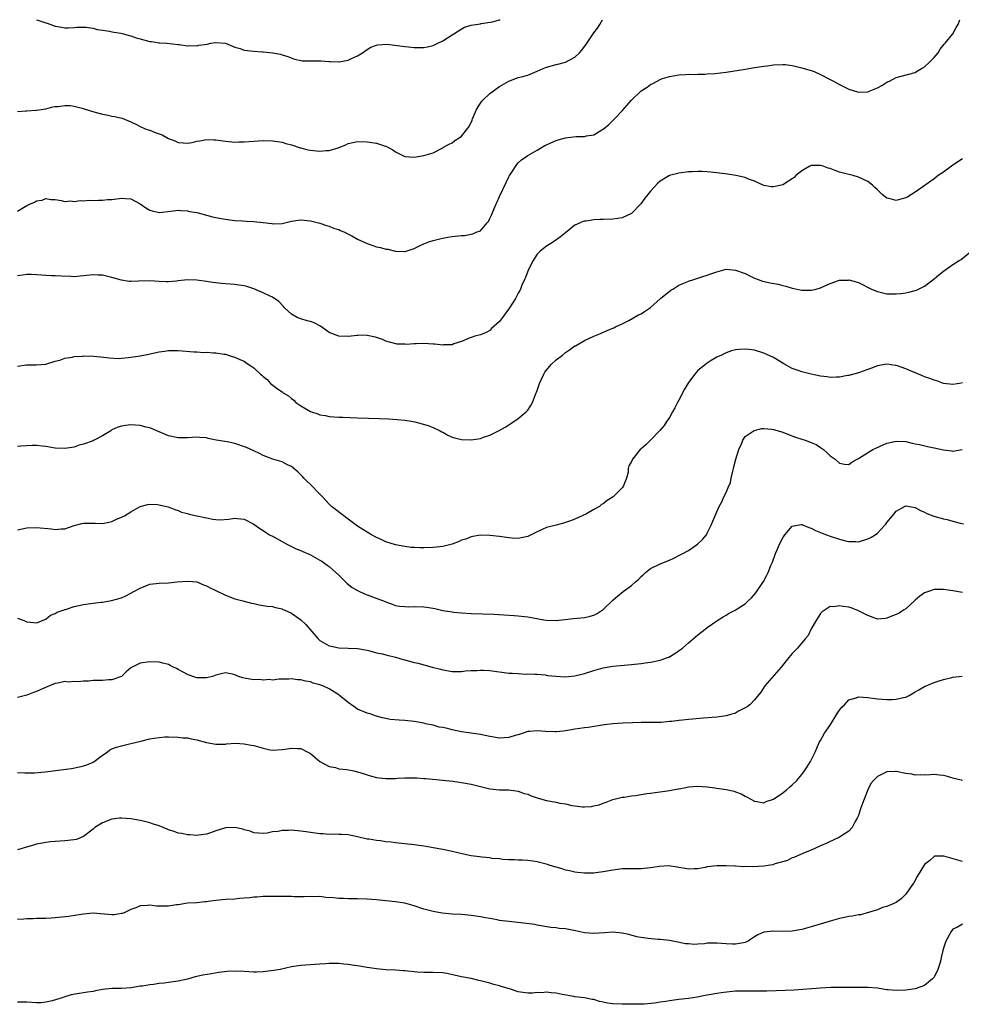
# Model space of a CAD drawing. Units: inches. Extents: x 2502000 to 2505000, y 1491000 to 1494000.
# Drawn here: x 2502261 to 2502461, y 1493792 to 1494000 of the extents above; entities that cross this region are included whole.
import ezdxf

# ---------------------------------------------------------------- set-up
doc = ezdxf.new("R2010")
doc.units = ezdxf.units.IN
doc.header["$MEASUREMENT"] = 0
doc.layers.add('LD25021491_10ft', color=110, linetype='Continuous')

msp = doc.modelspace()

# ---------------------------------------------------------------- linework, layer by layer
at = {"layer": 'LD25021491_10ft'}
for points, elevation in [([(2502261, 1493980.56), (2502262.74, 1493980.74), (2502263, 1493980.73), (2502264.87, 1493980.87), (2502265, 1493980.86), (2502267, 1493981.13), (2502268.46, 1493981.54), (2502269, 1493981.61), (2502269.62, 1493981.62), (2502271, 1493981.86), (2502272.19, 1493981.81), (2502273, 1493981.67), (2502274.73, 1493981.27), (2502276.67, 1493980.67), (2502279, 1493980.04), (2502279.87, 1493979.87), (2502281, 1493979.61), (2502281.52, 1493979.52), (2502283.13, 1493979.13), (2502285, 1493978.36), (2502286.21, 1493977.79), (2502287, 1493977.39), (2502287.89, 1493977), (2502288.68, 1493976.68), (2502289, 1493976.61), (2502290.14, 1493976.14), (2502291, 1493975.84), (2502291.6, 1493975.6), (2502293, 1493974.86), (2502294.33, 1493974.33), (2502295, 1493974.03), (2502296.09, 1493973.91), (2502297, 1493973.87), (2502297.96, 1493974.04), (2502299, 1493974.27), (2502299.62, 1493974.38), (2502301, 1493974.61), (2502302.56, 1493974.56), (2502303, 1493974.57), (2502303.48, 1493974.52), (2502305, 1493974.3), (2502305.76, 1493974.24), (2502307, 1493974.11), (2502307.86, 1493974.14), (2502309, 1493974.14), (2502311, 1493974.29), (2502313, 1493974.41), (2502315, 1493974.37), (2502317, 1493974.06), (2502317.79, 1493973.79), (2502319, 1493973.48), (2502320.87, 1493972.87), (2502321, 1493972.85), (2502322.48, 1493972.48), (2502323, 1493972.39), (2502324.26, 1493972.26), (2502325, 1493972.16), (2502326.29, 1493972.29), (2502327, 1493972.29), (2502328.91, 1493972.91), (2502329, 1493972.93), (2502330.47, 1493973.53), (2502331, 1493973.79), (2502332.01, 1493973.99), (2502333, 1493974.19), (2502335, 1493974.15), (2502336.02, 1493973.98), (2502337, 1493973.88), (2502338.68, 1493973.32), (2502339, 1493973.25), (2502340.48, 1493972.48), (2502341, 1493972.03), (2502343, 1493971.02), (2502345, 1493970.93), (2502347, 1493971.24), (2502349, 1493971.85), (2502351, 1493972.87), (2502351.19, 1493973), (2502352.35, 1493973.65), (2502353, 1493973.97), (2502353.6, 1493974.4), (2502354.52, 1493975), (2502355, 1493975.35), (2502356.63, 1493977.37), (2502357.25, 1493978.75), (2502357.32, 1493979), (2502357.54, 1493979.54), (2502358.19, 1493981), (2502359, 1493982.35), (2502359.27, 1493982.73), (2502359.52, 1493983), (2502361, 1493984.4), (2502363, 1493985.83), (2502365, 1493987.02), (2502367, 1493987.75), (2502368, 1493988), (2502369, 1493988.29), (2502371, 1493989.11), (2502372.3, 1493989.7), (2502373, 1493989.97), (2502375, 1493990.53), (2502375.4, 1493990.6), (2502377, 1493991.03), (2502379, 1493992.06), (2502379.99, 1493993), (2502380.47, 1493993.53), (2502381, 1493994.33), (2502381.31, 1493994.69), (2502382.88, 1493997), (2502383, 1493997.19), (2502383.78, 1493998.22), (2502384.28, 1493999), (2502384.84, 1494000)], 9070), ([(2502261, 1493959.49), (2502262.25, 1493960.25), (2502263, 1493960.66), (2502263.79, 1493961), (2502264.61, 1493961.39), (2502265, 1493961.69), (2502266.22, 1493961.78), (2502267, 1493962.15), (2502268.08, 1493961.92), (2502269, 1493961.94), (2502270.27, 1493961.73), (2502271, 1493961.52), (2502272.31, 1493961.69), (2502273, 1493961.52), (2502274.24, 1493961.76), (2502275, 1493961.67), (2502276.19, 1493961.81), (2502277, 1493961.74), (2502278.17, 1493961.83), (2502279, 1493961.79), (2502280.07, 1493961.92), (2502281, 1493961.97), (2502283, 1493962.22), (2502283.87, 1493962.13), (2502285, 1493962.09), (2502287, 1493961.06), (2502288.19, 1493960.19), (2502289, 1493959.69), (2502289.53, 1493959.53), (2502291, 1493959.2), (2502293.46, 1493959.46), (2502295, 1493959.66), (2502295.59, 1493959.59), (2502297, 1493959.55), (2502297.44, 1493959.44), (2502299, 1493959.16), (2502301, 1493958.63), (2502302.31, 1493958.31), (2502304.1, 1493957.9), (2502306.46, 1493957.54), (2502307, 1493957.52), (2502308.6, 1493957.4), (2502309.39, 1493957.39), (2502311, 1493957.32), (2502313, 1493957.09), (2502314.85, 1493956.85), (2502315, 1493956.82), (2502317, 1493956.88), (2502317.62, 1493957), (2502319, 1493957.35), (2502320.44, 1493957.57), (2502321, 1493957.62), (2502323, 1493957.41), (2502325, 1493956.94), (2502326.44, 1493956.44), (2502327, 1493956.32), (2502327.9, 1493955.9), (2502329, 1493955.58), (2502329.37, 1493955.37), (2502330.19, 1493955), (2502331.78, 1493954.22), (2502333, 1493953.56), (2502335, 1493952.65), (2502336.24, 1493952.24), (2502337, 1493951.95), (2502337.81, 1493951.81), (2502339, 1493951.44), (2502339.42, 1493951.42), (2502341, 1493951.03), (2502342.94, 1493950.94), (2502343, 1493950.92), (2502343.06, 1493950.94), (2502345, 1493951.57), (2502346.12, 1493952.12), (2502347, 1493952.57), (2502348.07, 1493953), (2502348.77, 1493953.23), (2502349, 1493953.27), (2502350.37, 1493953.63), (2502351, 1493953.73), (2502352.06, 1493953.94), (2502353, 1493954.08), (2502355, 1493954.31), (2502355.64, 1493954.36), (2502357.35, 1493954.65), (2502358.12, 1493955), (2502359, 1493955.34), (2502360.4, 1493957), (2502360.69, 1493957.31), (2502361, 1493957.9), (2502361.35, 1493958.65), (2502361.47, 1493959), (2502362.33, 1493961), (2502362.52, 1493961.48), (2502363, 1493962.56), (2502364.43, 1493965.57), (2502365, 1493966.71), (2502365.16, 1493967), (2502365.49, 1493967.49), (2502366.67, 1493969.33), (2502367, 1493969.71), (2502367.67, 1493970.33), (2502369, 1493971.25), (2502371, 1493972.38), (2502372.65, 1493973.35), (2502375, 1493974.42), (2502375.46, 1493974.54), (2502377, 1493975.02), (2502379.25, 1493975.25), (2502381, 1493975.28), (2502381.41, 1493975.41), (2502383, 1493975.66), (2502384.67, 1493976.67), (2502385, 1493976.84), (2502386.18, 1493977.82), (2502387.35, 1493979), (2502389, 1493980.74), (2502390.96, 1493983), (2502393, 1493984.93), (2502394.26, 1493985.74), (2502395, 1493986.29), (2502395.5, 1493986.5), (2502396.38, 1493987), (2502397, 1493987.33), (2502397.52, 1493987.52), (2502399, 1493987.98), (2502400.2, 1493988.2), (2502401, 1493988.31), (2502402.39, 1493988.39), (2502403, 1493988.45), (2502404.42, 1493988.42), (2502405, 1493988.49), (2502406.47, 1493988.47), (2502407, 1493988.53), (2502408.62, 1493988.62), (2502411, 1493988.91), (2502415, 1493989.56), (2502417, 1493989.88), (2502417.99, 1493990.01), (2502419, 1493990.17), (2502419.74, 1493990.26), (2502421, 1493990.45), (2502423, 1493990.54), (2502423.5, 1493990.5), (2502425, 1493990.29), (2502425.9, 1493990.1), (2502427, 1493989.83), (2502429.18, 1493989.18), (2502429.62, 1493989), (2502431, 1493988.38), (2502433, 1493987.35), (2502433.71, 1493987), (2502435, 1493986.29), (2502437, 1493985.31), (2502439, 1493984.63), (2502441, 1493984.73), (2502441.65, 1493985), (2502443, 1493985.61), (2502443.92, 1493986.08), (2502445, 1493986.76), (2502445.18, 1493986.82), (2502445.58, 1493987), (2502447, 1493987.73), (2502448.05, 1493988.05), (2502451, 1493988.82), (2502451.32, 1493989), (2502452.33, 1493989.67), (2502453, 1493990.01), (2502454.06, 1493991), (2502455, 1493991.98), (2502455.85, 1493993), (2502456.27, 1493993.73), (2502457.17, 1493994.83), (2502457.35, 1493995), (2502458.96, 1493997), (2502459.68, 1493998.32), (2502460.09, 1493999), (2502460.46, 1494000)], 9060), ([(2502265.05, 1494000), (2502265.77, 1493999.77), (2502267, 1493999.32), (2502267.27, 1493999.27), (2502269, 1493998.65), (2502270.42, 1493998.42), (2502271, 1493998.25), (2502271.74, 1493998.26), (2502273, 1493998.32), (2502273.6, 1493998.4), (2502275, 1493998.44), (2502275.56, 1493998.44), (2502277, 1493998.19), (2502277.9, 1493997.9), (2502279, 1493997.77), (2502280.45, 1493997.55), (2502281, 1493997.41), (2502282.87, 1493997.13), (2502283.46, 1493997), (2502284.63, 1493996.63), (2502285, 1493996.59), (2502286.15, 1493996.15), (2502287, 1493995.95), (2502289, 1493995.4), (2502289.38, 1493995.38), (2502291, 1493995.09), (2502291.1, 1493995.1), (2502292.6, 1493995), (2502295, 1493994.76), (2502295.23, 1493994.77), (2502297, 1493994.49), (2502297.44, 1493994.56), (2502299, 1493994.49), (2502299.42, 1493994.58), (2502301.16, 1493994.84), (2502301.95, 1493995), (2502303, 1493995.18), (2502305, 1493995.01), (2502307, 1493994.19), (2502308.12, 1493993.88), (2502309, 1493993.58), (2502311, 1493993.37), (2502312.78, 1493993.22), (2502313, 1493993.22), (2502314.97, 1493992.97), (2502316.68, 1493992.68), (2502317, 1493992.56), (2502318.22, 1493992.22), (2502319.65, 1493991.65), (2502321, 1493991.38), (2502321.29, 1493991.29), (2502323, 1493991.32), (2502323.27, 1493991.27), (2502325, 1493991.31), (2502325.28, 1493991.28), (2502327, 1493991.16), (2502327.17, 1493991.17), (2502329, 1493991.06), (2502329.09, 1493991.09), (2502331, 1493991.4), (2502331.87, 1493991.87), (2502333, 1493992.36), (2502334.05, 1493993), (2502335, 1493993.71), (2502335.82, 1493994.18), (2502337, 1493994.62), (2502337.3, 1493994.7), (2502339.19, 1493994.81), (2502341.44, 1493994.56), (2502343, 1493994.34), (2502343.75, 1493994.25), (2502345, 1493994.14), (2502345.9, 1493994.1), (2502347, 1493994.13), (2502347.76, 1493994.24), (2502349, 1493994.54), (2502350.01, 1493995), (2502351, 1493995.55), (2502353, 1493996.8), (2502353.38, 1493997), (2502354.34, 1493997.66), (2502355.61, 1493998.39), (2502357, 1493998.81), (2502359, 1493999.15), (2502359.16, 1493999.16), (2502361.58, 1493999.58), (2502363, 1493999.94), (2502363.19, 1494000)], 9080), ([(2502461, 1493970.52), (2502459, 1493969.19), (2502457, 1493967.75), (2502455.9, 1493967), (2502455, 1493966.29), (2502452.63, 1493964.63), (2502451, 1493963.5), (2502449.49, 1493962.51), (2502449, 1493962.28), (2502447.99, 1493962.01), (2502447, 1493961.75), (2502445.97, 1493962.03), (2502445, 1493962.21), (2502444, 1493963), (2502443.5, 1493963.5), (2502443, 1493963.98), (2502442.5, 1493964.5), (2502442, 1493965), (2502441, 1493965.75), (2502439, 1493966.69), (2502437.87, 1493967), (2502435.56, 1493967.56), (2502435, 1493967.76), (2502434.05, 1493968.05), (2502433, 1493968.51), (2502432.6, 1493968.6), (2502431.55, 1493969), (2502431, 1493969.17), (2502429.13, 1493969.13), (2502429, 1493969.14), (2502428.9, 1493969.1), (2502428.7, 1493969), (2502427, 1493968), (2502425.77, 1493967), (2502425.38, 1493966.62), (2502425, 1493966.34), (2502424.2, 1493965.8), (2502423, 1493965.08), (2502422.72, 1493965), (2502421, 1493964.6), (2502420.63, 1493964.63), (2502419, 1493964.9), (2502417, 1493965.84), (2502415.74, 1493966.26), (2502415, 1493966.58), (2502414.7, 1493966.7), (2502413.03, 1493967.03), (2502411.3, 1493967.3), (2502409, 1493967.59), (2502407, 1493967.8), (2502405.86, 1493967.86), (2502405, 1493967.87), (2502403.83, 1493967.83), (2502403, 1493967.77), (2502401, 1493967.54), (2502399, 1493967.04), (2502397, 1493965.82), (2502396.57, 1493965.43), (2502395, 1493963.7), (2502394.42, 1493963), (2502393.8, 1493962.2), (2502392.97, 1493961), (2502391, 1493958.96), (2502389, 1493958.09), (2502388.09, 1493957.91), (2502387, 1493957.79), (2502385, 1493957.72), (2502384.29, 1493957.71), (2502383, 1493957.64), (2502381.37, 1493957.37), (2502381, 1493957.33), (2502380.73, 1493957.27), (2502380.1, 1493957), (2502379, 1493956.49), (2502377, 1493954.92), (2502375.96, 1493954.04), (2502374.46, 1493953), (2502373, 1493952.07), (2502371.65, 1493951), (2502371, 1493950.36), (2502370.12, 1493949), (2502369.08, 1493947), (2502369, 1493946.8), (2502368.54, 1493945.46), (2502368.32, 1493945), (2502367.78, 1493943.78), (2502367.48, 1493943), (2502367.32, 1493942.68), (2502367, 1493942.09), (2502366.39, 1493941), (2502365.13, 1493939), (2502364.26, 1493937.74), (2502363.67, 1493937), (2502363, 1493936.12), (2502361.37, 1493934.63), (2502361, 1493934.22), (2502360.21, 1493933.79), (2502359, 1493933.32), (2502357.81, 1493933), (2502357, 1493932.74), (2502356.6, 1493932.6), (2502355, 1493931.87), (2502353.39, 1493931.39), (2502353, 1493931.22), (2502351.17, 1493931.17), (2502351, 1493931.14), (2502349.34, 1493931.34), (2502349, 1493931.33), (2502347, 1493931.47), (2502345.4, 1493931.4), (2502345, 1493931.43), (2502343.29, 1493931.29), (2502343, 1493931.31), (2502341.34, 1493931.34), (2502339.72, 1493931.72), (2502339, 1493931.98), (2502338.28, 1493932.28), (2502337, 1493932.73), (2502336.81, 1493932.81), (2502335, 1493933.18), (2502333.2, 1493933.2), (2502333, 1493933.17), (2502332.87, 1493933.13), (2502331, 1493932.92), (2502329, 1493932.99), (2502327, 1493933.82), (2502325.15, 1493935.15), (2502323.82, 1493935.82), (2502323, 1493936.13), (2502322.3, 1493936.3), (2502321, 1493936.71), (2502320.76, 1493936.76), (2502320.23, 1493937), (2502319, 1493937.68), (2502317.55, 1493939), (2502317.31, 1493939.31), (2502316.33, 1493940.33), (2502315, 1493941.27), (2502314.52, 1493941.48), (2502313, 1493942.22), (2502311.02, 1493943.02), (2502309.52, 1493943.52), (2502309, 1493943.64), (2502307.84, 1493943.84), (2502307, 1493943.95), (2502305, 1493944.12), (2502304.17, 1493944.17), (2502302.37, 1493944.37), (2502301, 1493944.57), (2502299, 1493944.89), (2502297, 1493944.97), (2502295, 1493944.75), (2502294.68, 1493944.68), (2502293, 1493944.51), (2502292.5, 1493944.5), (2502291, 1493944.59), (2502289, 1493944.73), (2502286.63, 1493944.63), (2502285, 1493944.59), (2502284.62, 1493944.62), (2502283, 1493944.87), (2502281, 1493945.42), (2502279, 1493945.9), (2502278.05, 1493945.95), (2502277, 1493946.03), (2502275, 1493945.79), (2502274.26, 1493945.74), (2502273, 1493945.58), (2502272.38, 1493945.62), (2502270.31, 1493945.69), (2502269, 1493945.79), (2502268.2, 1493945.8), (2502267, 1493945.84), (2502266.06, 1493945.94), (2502265, 1493945.97), (2502263.93, 1493946.07), (2502263, 1493946.04), (2502262.07, 1493945.93), (2502261, 1493945.78)], 9050), ([(2502261, 1493926.7), (2502262.94, 1493926.94), (2502265.03, 1493926.97), (2502267, 1493927.1), (2502269, 1493927.71), (2502269.95, 1493927.95), (2502271, 1493928.35), (2502272.59, 1493928.59), (2502273, 1493928.72), (2502274.82, 1493928.82), (2502275, 1493928.86), (2502277, 1493928.81), (2502278.64, 1493928.64), (2502280.41, 1493928.41), (2502282.3, 1493928.3), (2502283, 1493928.38), (2502284.48, 1493928.48), (2502287, 1493928.85), (2502288.78, 1493929.22), (2502289.38, 1493929.38), (2502291, 1493929.73), (2502292.15, 1493929.85), (2502293, 1493930.01), (2502295, 1493929.98), (2502298.3, 1493929.7), (2502299, 1493929.68), (2502300.43, 1493929.57), (2502301, 1493929.63), (2502302.51, 1493929.49), (2502303, 1493929.52), (2502304.77, 1493929.23), (2502305, 1493929.18), (2502305.63, 1493929), (2502306.66, 1493928.66), (2502307, 1493928.61), (2502308.07, 1493928.07), (2502309, 1493927.72), (2502309.41, 1493927.41), (2502310.61, 1493926.61), (2502311, 1493926.31), (2502312.45, 1493925), (2502312.75, 1493924.75), (2502313, 1493924.5), (2502313.83, 1493923.83), (2502314.59, 1493923), (2502316.24, 1493921.76), (2502317, 1493921.22), (2502317.27, 1493921), (2502318.37, 1493920.37), (2502319, 1493919.8), (2502319.48, 1493919.48), (2502319.93, 1493919), (2502321, 1493918.25), (2502323, 1493917.1), (2502323.24, 1493917), (2502324.57, 1493916.57), (2502325, 1493916.4), (2502326.21, 1493916.21), (2502327, 1493916), (2502327.98, 1493915.98), (2502329, 1493915.88), (2502329.88, 1493915.88), (2502333, 1493915.75), (2502337.62, 1493915.62), (2502339.54, 1493915.54), (2502341.39, 1493915.39), (2502343, 1493915.21), (2502344.36, 1493915), (2502345.14, 1493914.86), (2502347.9, 1493914.1), (2502349, 1493913.66), (2502350.48, 1493913), (2502350.8, 1493912.8), (2502351, 1493912.72), (2502352.09, 1493912.09), (2502353, 1493911.67), (2502353.51, 1493911.51), (2502355, 1493911.13), (2502357, 1493911.08), (2502359, 1493911.39), (2502359.66, 1493911.66), (2502361, 1493912.08), (2502362.94, 1493913.06), (2502364.22, 1493913.78), (2502365, 1493914.26), (2502365.43, 1493914.57), (2502367, 1493915.6), (2502368.66, 1493917), (2502369, 1493917.34), (2502369.67, 1493918.33), (2502370, 1493919), (2502370.64, 1493920.64), (2502371, 1493921.52), (2502371.46, 1493923), (2502371.91, 1493923.91), (2502372.4, 1493925), (2502372.62, 1493925.38), (2502373.96, 1493927), (2502375, 1493928), (2502376.33, 1493929), (2502377, 1493929.58), (2502377.86, 1493930.14), (2502379, 1493930.95), (2502379.12, 1493931), (2502381, 1493932.12), (2502383, 1493933.02), (2502384.4, 1493933.6), (2502385.79, 1493934.21), (2502387, 1493934.68), (2502387.2, 1493934.8), (2502387.59, 1493935), (2502389, 1493935.66), (2502390.37, 1493936.37), (2502392.48, 1493937.52), (2502393, 1493937.76), (2502393.73, 1493938.27), (2502395, 1493939.1), (2502397.08, 1493941), (2502399.26, 1493942.74), (2502399.73, 1493943), (2502401, 1493943.82), (2502402.38, 1493944.38), (2502403, 1493944.68), (2502404.18, 1493945), (2502404.77, 1493945.23), (2502405, 1493945.3), (2502406.26, 1493945.74), (2502407, 1493945.94), (2502407.76, 1493946.24), (2502409, 1493946.67), (2502411, 1493947.17), (2502413, 1493946.99), (2502415, 1493946.25), (2502417, 1493945.31), (2502417.78, 1493945), (2502418.69, 1493944.69), (2502420.32, 1493944.32), (2502422, 1493944), (2502423, 1493943.76), (2502423.63, 1493943.63), (2502425, 1493943.19), (2502427, 1493942.76), (2502427.26, 1493942.74), (2502429, 1493942.76), (2502430.04, 1493943), (2502431, 1493943.27), (2502433, 1493944.19), (2502434.79, 1493944.79), (2502435, 1493944.88), (2502436.9, 1493944.9), (2502437, 1493944.91), (2502438.49, 1493944.49), (2502439, 1493944.37), (2502441.8, 1493943), (2502443, 1493942.46), (2502445, 1493942.01), (2502446, 1493942), (2502447, 1493941.98), (2502447.95, 1493942.05), (2502449, 1493942.19), (2502449.7, 1493942.3), (2502451, 1493942.65), (2502451.27, 1493942.73), (2502453, 1493943.58), (2502455, 1493945.15), (2502455.99, 1493946.01), (2502457, 1493946.81), (2502459, 1493948.17), (2502460.33, 1493949), (2502460.73, 1493949.27), (2502462.86, 1493951)], 9040), ([(2502461, 1493923.15), (2502460.38, 1493923), (2502459, 1493922.77), (2502457, 1493923.03), (2502455.59, 1493923.59), (2502455, 1493923.7), (2502454.08, 1493924.08), (2502453, 1493924.44), (2502452.59, 1493924.59), (2502450.51, 1493925.49), (2502449, 1493926.1), (2502447.24, 1493926.76), (2502447, 1493926.83), (2502446.83, 1493926.83), (2502445, 1493927.12), (2502443, 1493926.72), (2502441.77, 1493926.23), (2502439, 1493925.28), (2502437, 1493924.72), (2502436.67, 1493924.67), (2502435, 1493924.33), (2502434.37, 1493924.37), (2502433, 1493924.29), (2502432.41, 1493924.41), (2502431, 1493924.57), (2502428.99, 1493924.99), (2502427, 1493925.48), (2502426.22, 1493925.78), (2502425, 1493926.2), (2502423.18, 1493927.18), (2502421, 1493928.49), (2502419, 1493929.44), (2502417, 1493930.04), (2502415.8, 1493930.2), (2502415, 1493930.27), (2502413.78, 1493930.22), (2502413, 1493930.11), (2502412.1, 1493929.9), (2502411, 1493929.5), (2502410, 1493929), (2502409, 1493928.57), (2502407.84, 1493927.84), (2502407, 1493927.34), (2502405, 1493925.72), (2502404.64, 1493925.36), (2502404.35, 1493925), (2502403, 1493923.2), (2502402.17, 1493921.83), (2502401, 1493919.5), (2502400.72, 1493919), (2502400.15, 1493917.85), (2502399.63, 1493917), (2502399, 1493915.82), (2502398.43, 1493915), (2502397.91, 1493914.09), (2502396.95, 1493913.05), (2502395, 1493911.04), (2502393.98, 1493910.02), (2502393, 1493909.14), (2502392.8, 1493909), (2502391.2, 1493907), (2502391.13, 1493906.87), (2502391, 1493906.47), (2502390.42, 1493905.58), (2502390.24, 1493905), (2502390.25, 1493904.25), (2502389.89, 1493903), (2502389.18, 1493901.18), (2502389.09, 1493901), (2502387.08, 1493899), (2502385.79, 1493898.21), (2502385, 1493897.56), (2502384.64, 1493897.36), (2502384.16, 1493897), (2502383, 1493896.3), (2502381.45, 1493895.45), (2502380.56, 1493895), (2502379, 1493894.29), (2502378.09, 1493893.91), (2502377, 1493893.57), (2502376.58, 1493893.42), (2502375, 1493893.05), (2502373, 1493892.51), (2502372.07, 1493892.07), (2502371, 1493891.63), (2502369, 1493890.62), (2502367.64, 1493890.36), (2502367, 1493890.18), (2502365.72, 1493890.28), (2502365, 1493890.31), (2502363, 1493890.61), (2502361, 1493890.84), (2502359, 1493890.87), (2502357.41, 1493890.59), (2502357, 1493890.55), (2502355.92, 1493890.08), (2502355, 1493889.82), (2502354.47, 1493889.53), (2502353, 1493888.98), (2502351, 1493888.47), (2502350.42, 1493888.42), (2502349, 1493888.26), (2502347, 1493888.21), (2502346.22, 1493888.22), (2502345, 1493888.27), (2502344.32, 1493888.32), (2502343, 1493888.48), (2502341, 1493888.88), (2502339, 1493889.52), (2502338.11, 1493889.89), (2502337, 1493890.4), (2502335.94, 1493891), (2502335.35, 1493891.35), (2502335, 1493891.52), (2502334.12, 1493892.12), (2502333, 1493892.84), (2502331, 1493894.3), (2502328.3, 1493896.3), (2502327.5, 1493897), (2502327, 1493897.47), (2502325.57, 1493899), (2502325.3, 1493899.3), (2502324.29, 1493900.29), (2502323.65, 1493901), (2502321.63, 1493903), (2502321.34, 1493903.34), (2502320.32, 1493904.32), (2502319, 1493905.41), (2502318.18, 1493905.82), (2502317, 1493906.45), (2502315.06, 1493907), (2502313.58, 1493907.58), (2502313, 1493907.78), (2502312.2, 1493908.2), (2502311, 1493908.75), (2502309.49, 1493909.49), (2502307, 1493910.28), (2502305.36, 1493910.64), (2502303.04, 1493911.04), (2502301.36, 1493911.36), (2502301, 1493911.47), (2502299.58, 1493911.58), (2502299, 1493911.65), (2502297, 1493911.49), (2502295.51, 1493911.51), (2502295, 1493911.49), (2502293, 1493911.96), (2502291, 1493912.78), (2502289, 1493913.65), (2502288.22, 1493913.78), (2502287, 1493914.09), (2502285, 1493914.22), (2502283.88, 1493914.12), (2502283, 1493914), (2502282.27, 1493913.73), (2502281, 1493913.17), (2502280.76, 1493913), (2502279, 1493911.91), (2502277.24, 1493911), (2502277, 1493910.89), (2502275, 1493910.14), (2502274.08, 1493909.92), (2502273, 1493909.54), (2502272.51, 1493909.49), (2502271, 1493909.22), (2502269, 1493909.34), (2502267, 1493909.67), (2502266.25, 1493909.75), (2502265, 1493909.85), (2502264.14, 1493909.86), (2502261.74, 1493909.74), (2502261, 1493909.69)], 9030), ([(2502261, 1493892.03), (2502263, 1493892.46), (2502265, 1493892.56), (2502268.22, 1493892.22), (2502269, 1493892.08), (2502270.22, 1493892.22), (2502271, 1493892.22), (2502273, 1493892.95), (2502274.61, 1493893.39), (2502275, 1493893.41), (2502277, 1493893.43), (2502277.46, 1493893.46), (2502279, 1493893.39), (2502280.37, 1493893.63), (2502281, 1493893.82), (2502281.8, 1493894.2), (2502283, 1493894.7), (2502283.63, 1493895), (2502285, 1493895.87), (2502287, 1493896.98), (2502288.6, 1493897.4), (2502289, 1493897.44), (2502290.64, 1493897.36), (2502291, 1493897.32), (2502292.52, 1493897), (2502292.89, 1493896.89), (2502294.3, 1493896.3), (2502295, 1493896.1), (2502295.74, 1493895.74), (2502297, 1493895.46), (2502297.32, 1493895.32), (2502299, 1493895.01), (2502301, 1493894.56), (2502302.32, 1493894.32), (2502303, 1493894.21), (2502303.82, 1493894.18), (2502305.74, 1493894.26), (2502307, 1493894.52), (2502307.59, 1493894.41), (2502309, 1493894.28), (2502311, 1493893.2), (2502312.29, 1493892.29), (2502313, 1493891.89), (2502313.51, 1493891.51), (2502314.33, 1493891), (2502315, 1493890.66), (2502317, 1493889.53), (2502318.01, 1493889), (2502320.02, 1493888.02), (2502321, 1493887.64), (2502321.43, 1493887.43), (2502323, 1493886.75), (2502325, 1493885.64), (2502325.39, 1493885.39), (2502326.58, 1493884.58), (2502327, 1493884.25), (2502327.67, 1493883.67), (2502329, 1493882.45), (2502330.44, 1493881), (2502330.73, 1493880.73), (2502331.85, 1493879.85), (2502333.09, 1493879.09), (2502334.48, 1493878.48), (2502335, 1493878.27), (2502336.17, 1493877.83), (2502338.85, 1493876.85), (2502339, 1493876.77), (2502340.31, 1493876.31), (2502341, 1493876.05), (2502341.88, 1493875.88), (2502343, 1493875.78), (2502343.76, 1493875.76), (2502345, 1493875.81), (2502347, 1493875.74), (2502347.65, 1493875.65), (2502349.35, 1493875.35), (2502351.02, 1493874.98), (2502353, 1493874.66), (2502353.39, 1493874.61), (2502355, 1493874.47), (2502357, 1493874.35), (2502361.82, 1493874.18), (2502363.95, 1493874.05), (2502366.12, 1493873.88), (2502367, 1493873.84), (2502368.32, 1493873.68), (2502369, 1493873.64), (2502372.41, 1493873), (2502373, 1493872.91), (2502375, 1493872.86), (2502378.7, 1493873.3), (2502381, 1493873.51), (2502382.22, 1493873.78), (2502383, 1493874), (2502383.7, 1493874.3), (2502384.78, 1493875), (2502385, 1493875.16), (2502387, 1493877.15), (2502387.98, 1493878.02), (2502389.18, 1493879), (2502391, 1493880.26), (2502391.78, 1493881), (2502392.45, 1493881.55), (2502393, 1493882.17), (2502393.47, 1493882.53), (2502393.94, 1493883), (2502395, 1493883.83), (2502397, 1493884.86), (2502399, 1493885.64), (2502399.96, 1493886.04), (2502401.29, 1493886.71), (2502401.82, 1493887), (2502403, 1493887.69), (2502404.97, 1493889), (2502406.01, 1493889.99), (2502406.81, 1493891), (2502407, 1493891.32), (2502407.82, 1493893), (2502408.15, 1493893.85), (2502409, 1493895.85), (2502409.54, 1493897), (2502410.06, 1493897.94), (2502410.53, 1493899), (2502411, 1493899.93), (2502411.42, 1493901), (2502411.92, 1493902.08), (2502412.09, 1493903), (2502412.42, 1493904.42), (2502412.59, 1493905), (2502412.66, 1493905.34), (2502413.03, 1493906.97), (2502413.67, 1493909), (2502414.26, 1493910.26), (2502414.52, 1493911), (2502415, 1493911.75), (2502416.92, 1493913.08), (2502418.55, 1493913.45), (2502419, 1493913.47), (2502420.64, 1493913.36), (2502421, 1493913.3), (2502422.76, 1493912.76), (2502423, 1493912.71), (2502424.19, 1493912.19), (2502425.66, 1493911.66), (2502427, 1493911.21), (2502427.7, 1493911), (2502429, 1493910.55), (2502430.06, 1493910.06), (2502431, 1493909.46), (2502431.63, 1493909), (2502432.35, 1493908.35), (2502433, 1493907.69), (2502434.05, 1493907), (2502435, 1493906.17), (2502436.04, 1493905.96), (2502437, 1493905.86), (2502437.63, 1493906.37), (2502438.71, 1493907), (2502439, 1493907.11), (2502439.24, 1493907.24), (2502442.08, 1493909), (2502442.68, 1493909.32), (2502445, 1493910.34), (2502447, 1493910.83), (2502449, 1493910.72), (2502450.35, 1493910.35), (2502451, 1493910.26), (2502451.9, 1493910.1), (2502453.65, 1493909.65), (2502455, 1493909.39), (2502457, 1493908.93), (2502458.75, 1493908.75), (2502459, 1493908.7), (2502460.95, 1493909.05)], 9020), ([(2502261, 1493873.33), (2502261.99, 1493873), (2502262.73, 1493872.73), (2502263, 1493872.59), (2502264.43, 1493872.43), (2502265, 1493872.35), (2502267, 1493873.09), (2502268.01, 1493873.99), (2502269, 1493874.31), (2502269.38, 1493874.62), (2502270.64, 1493875), (2502271, 1493875.14), (2502271.18, 1493875.18), (2502273, 1493875.8), (2502275, 1493876.23), (2502276.45, 1493876.45), (2502277, 1493876.5), (2502278.74, 1493876.74), (2502279, 1493876.75), (2502280.92, 1493877.08), (2502283, 1493877.67), (2502283.93, 1493878.07), (2502285, 1493878.62), (2502285.63, 1493879), (2502287, 1493879.7), (2502288.19, 1493880.19), (2502289, 1493880.5), (2502291, 1493880.77), (2502293, 1493880.81), (2502294.77, 1493881), (2502297, 1493881.19), (2502299, 1493881.02), (2502300.41, 1493880.41), (2502301, 1493880.21), (2502301.76, 1493879.76), (2502303, 1493879.18), (2502305, 1493878.17), (2502307, 1493877.41), (2502308.69, 1493877), (2502310.51, 1493876.51), (2502311, 1493876.45), (2502312.13, 1493876.13), (2502313, 1493876.05), (2502313.86, 1493875.86), (2502315, 1493875.77), (2502315.61, 1493875.61), (2502317, 1493875.29), (2502317.2, 1493875.2), (2502317.58, 1493875), (2502319, 1493874.36), (2502320.96, 1493872.96), (2502322.03, 1493872.03), (2502322.86, 1493871), (2502324.61, 1493869), (2502325, 1493868.63), (2502327, 1493867.48), (2502327.41, 1493867.41), (2502329, 1493867.07), (2502331.02, 1493867.02), (2502333, 1493866.92), (2502335, 1493866.56), (2502335.58, 1493866.42), (2502337, 1493866.03), (2502338.23, 1493865.77), (2502339, 1493865.55), (2502341, 1493865.08), (2502342.62, 1493864.62), (2502343, 1493864.49), (2502344.19, 1493864.19), (2502345, 1493863.95), (2502345.78, 1493863.78), (2502347, 1493863.48), (2502348.78, 1493863), (2502350.55, 1493862.55), (2502351, 1493862.41), (2502353, 1493862.05), (2502353.92, 1493862.08), (2502355, 1493862.05), (2502355.8, 1493862.2), (2502357, 1493862.24), (2502358.25, 1493862.25), (2502359, 1493862.35), (2502359.66, 1493862.34), (2502361, 1493862.24), (2502365, 1493861.71), (2502365.7, 1493861.7), (2502367, 1493861.59), (2502368.5, 1493861.5), (2502369, 1493861.54), (2502370.54, 1493861.46), (2502371, 1493861.47), (2502372.68, 1493861.32), (2502373, 1493861.28), (2502373.22, 1493861.22), (2502375, 1493861.03), (2502376.94, 1493860.94), (2502379, 1493861.15), (2502381, 1493861.63), (2502383, 1493862.25), (2502385, 1493862.83), (2502387, 1493863.2), (2502389.42, 1493863.42), (2502391, 1493863.51), (2502391.6, 1493863.6), (2502393, 1493863.73), (2502393.89, 1493863.89), (2502395, 1493864.05), (2502397, 1493864.46), (2502398.61, 1493865), (2502398.89, 1493865.11), (2502400.14, 1493865.86), (2502401.33, 1493866.67), (2502401.75, 1493867), (2502403, 1493868.14), (2502405, 1493869.84), (2502406.56, 1493871), (2502407, 1493871.35), (2502409, 1493872.74), (2502410.37, 1493873.63), (2502411, 1493873.94), (2502411.64, 1493874.36), (2502412.91, 1493875), (2502413.15, 1493875.15), (2502415, 1493876.4), (2502415.69, 1493877), (2502416.34, 1493877.66), (2502417.27, 1493878.73), (2502418.88, 1493881.12), (2502419.59, 1493882.41), (2502419.87, 1493883), (2502420.48, 1493884.48), (2502420.81, 1493885.19), (2502421.48, 1493887), (2502421.81, 1493887.81), (2502422.32, 1493889), (2502423, 1493890.34), (2502423.25, 1493890.75), (2502423.45, 1493891), (2502425, 1493892.8), (2502426.87, 1493893.13), (2502427, 1493893.13), (2502428.49, 1493892.49), (2502429, 1493892.39), (2502429.91, 1493891.91), (2502431, 1493891.49), (2502431.34, 1493891.34), (2502432.21, 1493891), (2502433, 1493890.71), (2502435, 1493890.03), (2502436.28, 1493889.72), (2502437, 1493889.53), (2502438.47, 1493889.53), (2502439, 1493889.5), (2502441, 1493890.1), (2502441.61, 1493890.39), (2502442.52, 1493891), (2502443, 1493891.36), (2502444.61, 1493893), (2502444.78, 1493893.22), (2502445, 1493893.56), (2502446.21, 1493895), (2502447, 1493896.01), (2502448.74, 1493897), (2502449, 1493897.13), (2502451, 1493896.78), (2502452.11, 1493896.11), (2502453, 1493895.74), (2502453.48, 1493895.48), (2502454.95, 1493894.95), (2502457, 1493894.39), (2502457.79, 1493894.21), (2502459, 1493893.9), (2502460.55, 1493893.45), (2502461.27, 1493893.27)], 9010), ([(2502461, 1493878.77), (2502459, 1493879.13), (2502457, 1493879.43), (2502455.4, 1493879.4), (2502455, 1493879.38), (2502453.85, 1493879), (2502453, 1493878.68), (2502452.01, 1493877.99), (2502451, 1493877.17), (2502449, 1493875.3), (2502448.56, 1493875), (2502447.6, 1493874.4), (2502447, 1493874.08), (2502446.2, 1493873.8), (2502445, 1493873.31), (2502444.7, 1493873.3), (2502443, 1493873.12), (2502441, 1493873.88), (2502439, 1493874.92), (2502437.49, 1493875.49), (2502437, 1493875.64), (2502435.77, 1493875.77), (2502435, 1493875.97), (2502433.75, 1493875.75), (2502433, 1493875.77), (2502431.32, 1493874.68), (2502431, 1493874.34), (2502430.12, 1493873), (2502429, 1493871.07), (2502428.35, 1493869.65), (2502427.8, 1493869), (2502427, 1493868.11), (2502426.07, 1493867), (2502425.57, 1493866.43), (2502425, 1493865.86), (2502424.28, 1493865), (2502422.66, 1493863), (2502419.19, 1493859), (2502418.33, 1493857.67), (2502417, 1493856.02), (2502415.99, 1493855), (2502415.46, 1493854.54), (2502415, 1493854.33), (2502413.62, 1493853.62), (2502413, 1493853.26), (2502412.82, 1493853.18), (2502412.22, 1493853), (2502411, 1493852.68), (2502409, 1493852.41), (2502406.14, 1493852.14), (2502403.95, 1493851.95), (2502403, 1493851.89), (2502401.76, 1493851.76), (2502401, 1493851.71), (2502399.5, 1493851.5), (2502399, 1493851.46), (2502397.27, 1493851.27), (2502397, 1493851.25), (2502395, 1493851.23), (2502393.27, 1493851.27), (2502393, 1493851.25), (2502391.21, 1493851.21), (2502389.1, 1493851.1), (2502387.05, 1493850.95), (2502385.25, 1493850.75), (2502381.78, 1493850.22), (2502381, 1493850.12), (2502380.04, 1493849.96), (2502379, 1493849.83), (2502378.3, 1493849.7), (2502377, 1493849.52), (2502376.55, 1493849.45), (2502375, 1493849.3), (2502374.71, 1493849.29), (2502372.67, 1493849.33), (2502371, 1493849.49), (2502369.38, 1493849.38), (2502369, 1493849.34), (2502368.03, 1493849), (2502367, 1493848.67), (2502366.56, 1493848.56), (2502365, 1493848.06), (2502364.02, 1493848.02), (2502363, 1493847.94), (2502361, 1493848.27), (2502359, 1493848.71), (2502357, 1493849.02), (2502355, 1493849.31), (2502353, 1493849.71), (2502352.03, 1493849.97), (2502351, 1493850.19), (2502350.29, 1493850.29), (2502349, 1493850.66), (2502347.34, 1493851), (2502347, 1493851.09), (2502345.38, 1493851.38), (2502345, 1493851.48), (2502343, 1493851.71), (2502341.76, 1493851.76), (2502339.92, 1493851.92), (2502339, 1493852.08), (2502338.25, 1493852.25), (2502337, 1493852.59), (2502336.7, 1493852.7), (2502335.84, 1493853), (2502335, 1493853.22), (2502333, 1493854.07), (2502331.72, 1493855), (2502331.28, 1493855.28), (2502331, 1493855.49), (2502329.16, 1493857), (2502329, 1493857.11), (2502327, 1493858.35), (2502325.61, 1493859), (2502325, 1493859.25), (2502323.61, 1493859.61), (2502323, 1493859.87), (2502321.97, 1493859.97), (2502321, 1493860.3), (2502320.25, 1493860.25), (2502319, 1493860.51), (2502318.42, 1493860.42), (2502317, 1493860.45), (2502316.42, 1493860.42), (2502315, 1493860.24), (2502314.34, 1493860.34), (2502313, 1493860.19), (2502312.32, 1493860.32), (2502311, 1493860.3), (2502309, 1493860.64), (2502308.68, 1493860.68), (2502307.8, 1493861), (2502307, 1493861.33), (2502306.53, 1493861.47), (2502305, 1493861.79), (2502304.4, 1493861.6), (2502303, 1493861.26), (2502302.25, 1493861), (2502301, 1493860.69), (2502300.73, 1493860.73), (2502299, 1493860.74), (2502298.15, 1493861), (2502297, 1493861.38), (2502296.1, 1493861.9), (2502295, 1493862.5), (2502294.66, 1493862.66), (2502294.05, 1493863), (2502293.34, 1493863.34), (2502293, 1493863.52), (2502291.79, 1493863.79), (2502291, 1493864.02), (2502289, 1493864.08), (2502287, 1493863.78), (2502285.31, 1493863), (2502285, 1493862.82), (2502283.99, 1493862.01), (2502282.99, 1493861.01), (2502281, 1493860.28), (2502280.29, 1493860.29), (2502279, 1493860.17), (2502278.17, 1493860.17), (2502277, 1493860.11), (2502276.03, 1493860.03), (2502275, 1493859.98), (2502273.88, 1493859.88), (2502273, 1493859.92), (2502271.81, 1493859.81), (2502271, 1493859.9), (2502269.56, 1493859.56), (2502269, 1493859.48), (2502267.76, 1493859), (2502265.8, 1493858.2), (2502265, 1493857.84), (2502264.38, 1493857.62), (2502262.96, 1493857.04), (2502261, 1493856.52)], 9000), ([(2502261, 1493840.66), (2502262.57, 1493840.57), (2502263, 1493840.6), (2502264.62, 1493840.62), (2502266.84, 1493840.84), (2502270.71, 1493841.29), (2502272.47, 1493841.53), (2502274.16, 1493841.84), (2502275, 1493842.06), (2502275.71, 1493842.29), (2502277, 1493842.83), (2502277.26, 1493843), (2502279, 1493844.34), (2502279.96, 1493845), (2502280.56, 1493845.44), (2502281, 1493845.65), (2502281.96, 1493846.04), (2502283, 1493846.35), (2502285, 1493846.79), (2502285.88, 1493847), (2502287.4, 1493847.4), (2502289, 1493847.78), (2502289.97, 1493847.97), (2502291, 1493848.09), (2502292.19, 1493848.19), (2502293, 1493848.19), (2502295, 1493848.15), (2502296.03, 1493848.03), (2502297, 1493847.98), (2502297.79, 1493847.79), (2502299, 1493847.56), (2502301, 1493847.02), (2502303, 1493846.66), (2502305, 1493846.7), (2502305.27, 1493846.73), (2502307.15, 1493846.85), (2502309, 1493846.77), (2502310.49, 1493846.49), (2502311, 1493846.41), (2502313, 1493845.83), (2502314.5, 1493845.5), (2502315, 1493845.4), (2502317, 1493845.51), (2502317.62, 1493845.62), (2502319, 1493845.84), (2502320.27, 1493845.73), (2502321, 1493845.73), (2502322.46, 1493845), (2502322.83, 1493844.83), (2502323, 1493844.72), (2502324.99, 1493843), (2502327, 1493841.94), (2502328.29, 1493841.71), (2502329, 1493841.48), (2502330.7, 1493841.3), (2502332.21, 1493841), (2502333, 1493840.83), (2502334.37, 1493840.37), (2502335, 1493840.18), (2502335.93, 1493839.93), (2502337, 1493839.62), (2502337.56, 1493839.56), (2502339, 1493839.37), (2502341, 1493839.41), (2502341.45, 1493839.45), (2502343, 1493839.51), (2502343.55, 1493839.55), (2502345, 1493839.52), (2502345.53, 1493839.54), (2502347, 1493839.41), (2502347.41, 1493839.41), (2502351, 1493839.07), (2502353.17, 1493838.83), (2502355, 1493838.58), (2502357, 1493838.21), (2502359, 1493837.7), (2502361, 1493837.22), (2502363, 1493837.01), (2502365, 1493836.97), (2502367, 1493836.71), (2502368.26, 1493836.26), (2502369, 1493836.07), (2502369.73, 1493835.73), (2502371, 1493835.33), (2502371.24, 1493835.24), (2502373, 1493834.77), (2502375, 1493834.38), (2502375.82, 1493834.18), (2502377, 1493834.01), (2502378.33, 1493833.67), (2502379, 1493833.63), (2502380.61, 1493833.39), (2502381, 1493833.43), (2502382.52, 1493833.48), (2502383, 1493833.6), (2502384.15, 1493833.85), (2502385, 1493834.16), (2502385.58, 1493834.42), (2502387.04, 1493834.96), (2502389, 1493835.46), (2502389.45, 1493835.45), (2502391, 1493835.75), (2502391.82, 1493835.82), (2502393, 1493836.04), (2502394.2, 1493836.2), (2502395, 1493836.33), (2502399, 1493836.87), (2502400.81, 1493837.19), (2502401, 1493837.24), (2502402.49, 1493837.51), (2502403, 1493837.63), (2502405, 1493837.77), (2502407, 1493837.62), (2502408.59, 1493837.41), (2502409, 1493837.37), (2502411, 1493837.07), (2502412.71, 1493836.71), (2502413, 1493836.58), (2502414.17, 1493836.17), (2502415, 1493835.65), (2502415.46, 1493835.46), (2502417, 1493834.58), (2502417.47, 1493834.53), (2502419, 1493834.28), (2502419.46, 1493834.54), (2502421, 1493835.02), (2502423, 1493836.36), (2502423.79, 1493837), (2502424.42, 1493837.58), (2502425, 1493838.05), (2502425.99, 1493839), (2502427, 1493840.24), (2502427.6, 1493841), (2502428.12, 1493841.88), (2502428.88, 1493843), (2502429.84, 1493845), (2502430.72, 1493847), (2502431, 1493847.45), (2502431.85, 1493849), (2502433, 1493850.68), (2502434.66, 1493853.34), (2502435, 1493853.84), (2502435.51, 1493854.49), (2502436.05, 1493855), (2502437, 1493856.02), (2502438.49, 1493856.49), (2502439, 1493856.68), (2502441, 1493856.52), (2502443, 1493856.24), (2502445, 1493856.11), (2502446.15, 1493856.15), (2502447, 1493856.17), (2502448.55, 1493856.55), (2502449, 1493856.64), (2502449.71, 1493857), (2502451, 1493857.71), (2502451.81, 1493858.19), (2502453, 1493858.85), (2502455, 1493859.73), (2502456.07, 1493860.07), (2502457, 1493860.39), (2502458.77, 1493860.77), (2502459, 1493860.83), (2502460.97, 1493861.03)], 8990), ([(2502461, 1493838.95), (2502459, 1493839.48), (2502457.83, 1493839.83), (2502457, 1493840.03), (2502456.13, 1493840.13), (2502455, 1493840.24), (2502454.21, 1493840.21), (2502453, 1493840.14), (2502452.17, 1493840.17), (2502451, 1493840.13), (2502450.29, 1493840.29), (2502449, 1493840.48), (2502447, 1493840.89), (2502446.87, 1493840.87), (2502445, 1493840.84), (2502444.61, 1493840.61), (2502443, 1493839.84), (2502442.18, 1493839), (2502441.65, 1493838.35), (2502440.99, 1493837.01), (2502440.19, 1493835), (2502439.88, 1493834.12), (2502439.45, 1493833), (2502439, 1493831.58), (2502438.74, 1493831), (2502438.33, 1493830.33), (2502437.66, 1493829), (2502437, 1493828.27), (2502435, 1493827.02), (2502433.66, 1493826.34), (2502433, 1493826.05), (2502432.31, 1493825.69), (2502431, 1493825.14), (2502429, 1493824.25), (2502427.74, 1493823.74), (2502426.09, 1493823), (2502425.32, 1493822.68), (2502425, 1493822.6), (2502423.97, 1493822.03), (2502421.31, 1493821.31), (2502421, 1493821.18), (2502420.86, 1493821.14), (2502419.89, 1493821), (2502419, 1493820.85), (2502416.71, 1493820.71), (2502415, 1493820.76), (2502414.74, 1493820.74), (2502413, 1493820.85), (2502412.84, 1493820.84), (2502411, 1493820.92), (2502409, 1493820.92), (2502407, 1493820.7), (2502406.59, 1493820.59), (2502405, 1493820.31), (2502404.26, 1493820.26), (2502403, 1493820.22), (2502402.35, 1493820.35), (2502401, 1493820.58), (2502400.66, 1493820.66), (2502398.9, 1493820.9), (2502396.8, 1493820.8), (2502395, 1493820.53), (2502393, 1493820.31), (2502392.28, 1493820.28), (2502390.26, 1493820.26), (2502389, 1493820.28), (2502387, 1493820.03), (2502385, 1493819.63), (2502383.45, 1493819.45), (2502383, 1493819.38), (2502381.37, 1493819.37), (2502381, 1493819.36), (2502379.52, 1493819.52), (2502379, 1493819.55), (2502377.84, 1493819.84), (2502377, 1493820), (2502376.26, 1493820.26), (2502375, 1493820.61), (2502373.75, 1493821), (2502373.2, 1493821.2), (2502371, 1493821.76), (2502370.08, 1493821.92), (2502369, 1493822.06), (2502367.87, 1493822.13), (2502367, 1493822.13), (2502366.18, 1493822.18), (2502365, 1493822.18), (2502363.76, 1493822.24), (2502363, 1493822.37), (2502361.51, 1493822.49), (2502361, 1493822.58), (2502359.26, 1493822.74), (2502358.8, 1493822.8), (2502357, 1493823.06), (2502355.4, 1493823.4), (2502353, 1493823.94), (2502351, 1493824.36), (2502349, 1493824.74), (2502347.54, 1493825), (2502347, 1493825.09), (2502345, 1493825.38), (2502343, 1493825.6), (2502341, 1493825.79), (2502340.09, 1493825.91), (2502339, 1493826.01), (2502337.81, 1493826.19), (2502337, 1493826.27), (2502335.46, 1493826.54), (2502335, 1493826.59), (2502333, 1493827.05), (2502331, 1493827.48), (2502329.56, 1493827.56), (2502329, 1493827.56), (2502327.59, 1493827.59), (2502327, 1493827.56), (2502325.69, 1493827.69), (2502325, 1493827.72), (2502323, 1493828), (2502322.1, 1493828.1), (2502321, 1493828.29), (2502320.3, 1493828.3), (2502319, 1493828.45), (2502318.37, 1493828.37), (2502317, 1493828.37), (2502316.18, 1493828.18), (2502315, 1493828.08), (2502313.85, 1493827.85), (2502313, 1493827.78), (2502311, 1493827.9), (2502310.23, 1493828.23), (2502309, 1493828.54), (2502308.67, 1493828.67), (2502307, 1493829.05), (2502305, 1493828.93), (2502303, 1493828.3), (2502301.87, 1493827.87), (2502301, 1493827.63), (2502299.4, 1493827.4), (2502299, 1493827.36), (2502297.47, 1493827.47), (2502297, 1493827.47), (2502295.77, 1493827.77), (2502295, 1493827.86), (2502294.19, 1493828.19), (2502293, 1493828.56), (2502292.68, 1493828.68), (2502291, 1493829.37), (2502289.76, 1493829.76), (2502289, 1493830.02), (2502287.62, 1493830.38), (2502287, 1493830.51), (2502285, 1493830.89), (2502283.03, 1493831.03), (2502282.63, 1493831), (2502281, 1493830.81), (2502279, 1493830.04), (2502277.41, 1493829), (2502277, 1493828.65), (2502275, 1493827.13), (2502273.5, 1493826.5), (2502271.75, 1493826.25), (2502271, 1493826.23), (2502268, 1493826), (2502267, 1493825.85), (2502266.27, 1493825.73), (2502265, 1493825.47), (2502264.64, 1493825.36), (2502262.9, 1493824.9), (2502261, 1493824.29)], 8980), ([(2502461, 1493821.85), (2502457.06, 1493822.94), (2502457, 1493822.95), (2502455.07, 1493822.93), (2502455, 1493822.9), (2502454.08, 1493822.08), (2502453, 1493821.17), (2502451.66, 1493819), (2502451.39, 1493818.61), (2502451, 1493817.83), (2502450.7, 1493817.3), (2502450.46, 1493817), (2502449, 1493814.92), (2502448.04, 1493813.96), (2502447, 1493813.19), (2502445, 1493812.3), (2502444.08, 1493812.08), (2502443, 1493811.64), (2502439.44, 1493810.56), (2502439, 1493810.54), (2502437.75, 1493810.25), (2502437, 1493810.18), (2502436.05, 1493809.95), (2502435, 1493809.77), (2502433, 1493809.22), (2502429, 1493807.99), (2502427, 1493807.44), (2502425, 1493807.08), (2502423, 1493807.02), (2502421, 1493807.12), (2502419, 1493806.88), (2502417.71, 1493806.29), (2502416.47, 1493805.53), (2502415.67, 1493805), (2502415, 1493804.7), (2502414.64, 1493804.64), (2502413, 1493804.31), (2502412.35, 1493804.35), (2502411, 1493804.4), (2502409, 1493804.56), (2502408.53, 1493804.53), (2502407, 1493804.52), (2502406.43, 1493804.43), (2502405, 1493804.36), (2502404.3, 1493804.3), (2502403, 1493804.38), (2502402.43, 1493804.43), (2502400.75, 1493804.75), (2502399, 1493805.11), (2502397, 1493805.36), (2502396.64, 1493805.36), (2502394.49, 1493805.51), (2502393, 1493805.73), (2502392.08, 1493805.92), (2502390.37, 1493806.37), (2502389, 1493806.67), (2502387, 1493806.85), (2502385.25, 1493806.75), (2502383, 1493806.6), (2502381, 1493806.73), (2502379.13, 1493807.13), (2502377, 1493807.56), (2502375.69, 1493807.69), (2502375, 1493807.82), (2502373.9, 1493807.9), (2502371, 1493808.36), (2502370.48, 1493808.48), (2502368.74, 1493808.74), (2502366.94, 1493808.94), (2502365, 1493809.12), (2502363, 1493809.37), (2502362.52, 1493809.48), (2502361, 1493809.74), (2502360.06, 1493809.94), (2502359, 1493810.14), (2502357, 1493810.42), (2502355, 1493810.59), (2502353, 1493810.71), (2502350.9, 1493810.9), (2502349, 1493811.22), (2502347, 1493811.77), (2502345, 1493812.42), (2502343, 1493812.99), (2502341, 1493813.33), (2502339, 1493813.54), (2502337, 1493813.72), (2502335, 1493813.87), (2502333, 1493813.94), (2502331, 1493813.93), (2502330.02, 1493813.98), (2502329, 1493813.98), (2502327.87, 1493814.13), (2502326.24, 1493814.24), (2502325, 1493814.4), (2502323.61, 1493814.39), (2502323, 1493814.41), (2502321.67, 1493814.33), (2502321, 1493814.36), (2502319.65, 1493814.35), (2502319, 1493814.4), (2502318.4, 1493814.4), (2502315.55, 1493814.45), (2502315, 1493814.42), (2502313.58, 1493814.42), (2502313, 1493814.4), (2502311.68, 1493814.32), (2502311, 1493814.28), (2502310.16, 1493814.16), (2502309, 1493814.04), (2502308.01, 1493813.99), (2502307, 1493813.88), (2502305, 1493813.8), (2502303, 1493813.61), (2502301.36, 1493813.36), (2502301, 1493813.32), (2502300.69, 1493813.31), (2502299, 1493813.12), (2502297, 1493813), (2502295, 1493812.66), (2502294.64, 1493812.64), (2502293, 1493812.35), (2502291, 1493812.38), (2502290.4, 1493812.4), (2502289, 1493812.59), (2502288.52, 1493812.52), (2502287, 1493812.44), (2502286.06, 1493812.06), (2502285, 1493811.68), (2502283.57, 1493811), (2502283.16, 1493810.84), (2502283, 1493810.8), (2502281.44, 1493810.56), (2502281, 1493810.53), (2502277, 1493810.9), (2502275, 1493810.72), (2502273.54, 1493810.46), (2502271.79, 1493810.21), (2502269, 1493809.89), (2502268.16, 1493809.84), (2502267, 1493809.74), (2502265, 1493809.74), (2502264.29, 1493809.71), (2502263, 1493809.69), (2502262.37, 1493809.63), (2502261, 1493809.53)], 8970), ([(2502461, 1493808.56), (2502459.94, 1493807.94), (2502459, 1493807.51), (2502458.61, 1493807), (2502457.51, 1493805), (2502457, 1493803.51), (2502456.85, 1493803), (2502456.49, 1493801.51), (2502456.42, 1493801), (2502456.22, 1493800.22), (2502455.81, 1493799), (2502455, 1493797.39), (2502454.7, 1493797), (2502453, 1493795.6), (2502451, 1493794.88), (2502449, 1493794.57), (2502447, 1493794.52), (2502445.32, 1493794.68), (2502445, 1493794.7), (2502443, 1493795.01), (2502441, 1493795.18), (2502439, 1493795.19), (2502433.14, 1493795.14), (2502431, 1493795.05), (2502425.38, 1493794.62), (2502423.49, 1493794.51), (2502421.56, 1493794.44), (2502419.59, 1493794.41), (2502415, 1493794.41), (2502413.61, 1493794.39), (2502413, 1493794.36), (2502411.72, 1493794.28), (2502409.94, 1493794.06), (2502409, 1493793.91), (2502407, 1493793.54), (2502406.56, 1493793.44), (2502404.85, 1493793.15), (2502403, 1493792.87), (2502401, 1493792.61), (2502399, 1493792.34), (2502398.2, 1493792.2), (2502397, 1493792.03), (2502395.86, 1493791.86), (2502393.65, 1493791.65), (2502391.61, 1493791.61), (2502389.63, 1493791.63), (2502389, 1493791.62), (2502387, 1493791.71), (2502385.87, 1493791.87), (2502385, 1493792.06), (2502384.21, 1493792.21), (2502383, 1493792.6), (2502382.65, 1493792.65), (2502381, 1493792.99), (2502379, 1493793.21), (2502378.75, 1493793.25), (2502376.32, 1493793.68), (2502375, 1493793.98), (2502373.94, 1493794.06), (2502373, 1493794.19), (2502371.94, 1493794.06), (2502371, 1493794.08), (2502370.03, 1493793.97), (2502369, 1493793.99), (2502367, 1493794.27), (2502365.14, 1493794.86), (2502363.37, 1493795.37), (2502363, 1493795.53), (2502361.8, 1493795.8), (2502361, 1493796.07), (2502359, 1493796.58), (2502358.67, 1493796.67), (2502357.04, 1493797.04), (2502355, 1493797.45), (2502351.89, 1493798.11), (2502351, 1493798.24), (2502349, 1493798.37), (2502347.69, 1493798.31), (2502347, 1493798.35), (2502345.61, 1493798.39), (2502343, 1493798.68), (2502342.69, 1493798.69), (2502341, 1493798.84), (2502339, 1493798.94), (2502337, 1493799.13), (2502335, 1493799.41), (2502333, 1493799.72), (2502331.86, 1493799.86), (2502331, 1493800.03), (2502330.09, 1493800.09), (2502329, 1493800.25), (2502328.23, 1493800.23), (2502327, 1493800.28), (2502326.21, 1493800.21), (2502325, 1493800.14), (2502321, 1493799.81), (2502319, 1493799.52), (2502316.58, 1493799), (2502315.24, 1493798.76), (2502313.47, 1493798.53), (2502313, 1493798.49), (2502311.59, 1493798.41), (2502311, 1493798.42), (2502309, 1493798.52), (2502307.36, 1493798.64), (2502305.42, 1493798.58), (2502303.65, 1493798.35), (2502302.06, 1493798.06), (2502300.21, 1493797.79), (2502298.6, 1493797.4), (2502297, 1493796.94), (2502295, 1493796.49), (2502294.42, 1493796.42), (2502293, 1493796.2), (2502292.08, 1493796.09), (2502291, 1493795.98), (2502289.79, 1493795.79), (2502289, 1493795.74), (2502287.44, 1493795.44), (2502287, 1493795.42), (2502285.09, 1493795.09), (2502283, 1493794.97), (2502281, 1493794.99), (2502279, 1493794.77), (2502277.55, 1493794.45), (2502277, 1493794.35), (2502275.83, 1493794.17), (2502275, 1493794.02), (2502274.08, 1493793.92), (2502272.38, 1493793.62), (2502270.85, 1493793.15), (2502270.49, 1493793), (2502268.36, 1493792.36), (2502267, 1493792.04), (2502265.95, 1493791.95), (2502265, 1493791.9), (2502263, 1493792.05), (2502262.07, 1493792.07), (2502261, 1493792.05)], 8960)]:
    msp.add_lwpolyline(points, dxfattribs=dict(at, elevation=elevation))

doc.saveas('drawing.dxf')
